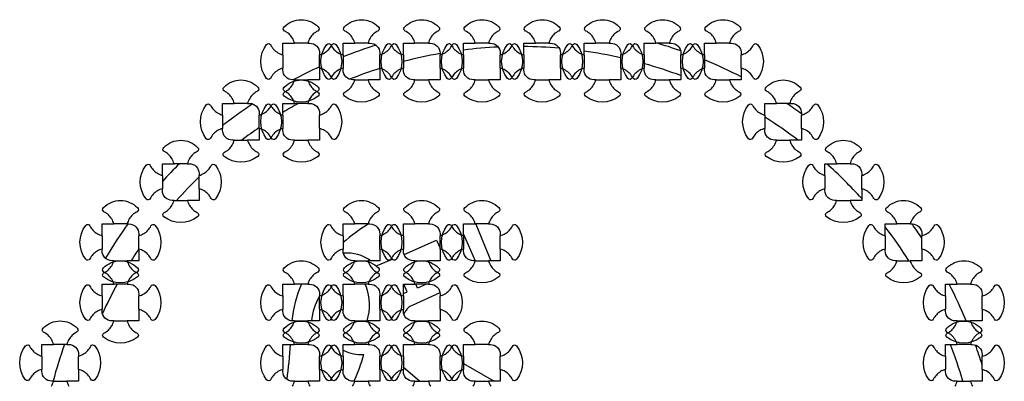
# Model space of a CAD drawing. Units: inches. Extents: x -90 to 10638, y -771 to 7582.
# Drawn here: x 8359 to 10359, y 6847 to 7582 of the extents above; entities that cross this region are included whole.
import ezdxf

# ---------------------------------------------------------------- set-up
doc = ezdxf.new("R2010")
doc.units = ezdxf.units.IN
doc.header["$MEASUREMENT"] = 0

msp = doc.modelspace()

# ---------------------------------------------------------------- linework, layer by layer
for p, q in [((8944.3, 7533.9), (8917.2, 7533.9)), ((9066.7, 7533.9), (9039.6, 7533.9)), ((9189.1, 7533.9), (9162, 7533.9)), ((9311.5, 7533.9), (9284.4, 7533.9)), ((9311.5, 7533.9), (9284.4, 7533.9)), ((9433.9, 7533.9), (9406.8, 7533.9)), ((9433.9, 7533.9), (9406.8, 7533.9)), ((9556.3, 7533.9), (9529.2, 7533.9)), ((9556.3, 7533.9), (9529.2, 7533.9)), ((9678.7, 7533.9), (9651.6, 7533.9)), ((9801.1, 7533.9), (9774, 7533.9)), ((8893.5, 7510.2), (8893.5, 7483.1)), ((8968.1, 7483.1), (8968.1, 7510.2)), ((9015.9, 7510.2), (9015.9, 7483.1)), ((9090.4, 7483.1), (9090.4, 7510.2)), ((9138.3, 7510.2), (9138.3, 7483.1)), ((9212.8, 7483.1), (9212.8, 7510.2)), ((9260.7, 7510.2), (9260.7, 7483.1)), ((9260.7, 7510.2), (9260.7, 7483.1)), ((9335.2, 7483.1), (9335.2, 7510.2)), ((9335.2, 7483.1), (9335.2, 7510.2)), ((9383.1, 7510.2), (9383.1, 7483.1)), ((9383.1, 7510.2), (9383.1, 7483.1)), ((9457.6, 7483.1), (9457.6, 7510.2)), ((9457.6, 7483.1), (9457.6, 7510.2)), ((9505.4, 7510.2), (9505.4, 7483.1)), ((9505.4, 7510.2), (9505.4, 7483.1)), ((9580, 7483.1), (9580, 7510.2)), ((9580, 7483.1), (9580, 7510.2)), ((9627.8, 7510.2), (9627.8, 7483.1)), ((9702.4, 7483.1), (9702.4, 7510.2)), ((9750.2, 7510.2), (9750.2, 7483.1)), ((9824.8, 7483.1), (9824.8, 7510.2)), ((8917.2, 7459.4), (8944.3, 7459.4)), ((9039.6, 7459.4), (9066.7, 7459.4)), ((9162, 7459.4), (9189.1, 7459.4)), ((9284.4, 7459.4), (9311.5, 7459.4)), ((9284.4, 7459.4), (9311.5, 7459.4)), ((9406.8, 7459.4), (9433.9, 7459.4)), ((9406.8, 7459.4), (9433.9, 7459.4)), ((9529.2, 7459.4), (9556.3, 7459.4)), ((9529.2, 7459.4), (9556.3, 7459.4)), ((9651.6, 7459.4), (9678.7, 7459.4)), ((9774, 7459.4), (9801.1, 7459.4)), ((8821.9, 7411.5), (8794.8, 7411.5)), ((8944.3, 7411.5), (8917.2, 7411.5)), ((9923.5, 7411.5), (9896.3, 7411.5)), ((8771.1, 7387.8), (8771.1, 7360.7)), ((8845.7, 7360.7), (8845.7, 7387.8)), ((8893.5, 7387.8), (8893.5, 7360.7)), ((8968.1, 7360.7), (8968.1, 7387.8)), ((9872.6, 7387.8), (9872.6, 7360.7)), ((9947.2, 7360.7), (9947.2, 7387.8)), ((8794.8, 7337), (8821.9, 7337)), ((8917.2, 7337), (8944.3, 7337)), ((9896.3, 7337), (9923.5, 7337)), ((8699.6, 7289.2), (8672.4, 7289.2)), ((10045.8, 7289.2), (10018.7, 7289.2)), ((8648.7, 7265.4), (8648.7, 7238.3)), ((8723.3, 7238.3), (8723.3, 7265.4)), ((9995, 7265.4), (9995, 7238.3)), ((10069.6, 7238.3), (10069.6, 7265.4)), ((8672.4, 7214.6), (8699.6, 7214.6)), ((10018.7, 7214.6), (10045.8, 7214.6)), ((8577.2, 7166.8), (8550.1, 7166.8)), ((9066.7, 7166.8), (9039.6, 7166.8)), ((9189.1, 7166.8), (9162, 7166.8)), ((9311.5, 7166.8), (9284.4, 7166.8)), ((9311.5, 7166.8), (9284.4, 7166.8)), ((9285.5, 7166.4), (9316.2, 7092.2)), ((10168.2, 7166.8), (10141.1, 7166.8)), ((8526.3, 7143), (8526.3, 7115.9)), ((8600.9, 7115.9), (8600.9, 7143)), ((9015.9, 7143), (9015.9, 7115.9)), ((9090.4, 7115.9), (9090.4, 7143)), ((9138.3, 7143), (9138.3, 7115.9)), ((9212.8, 7115.9), (9212.8, 7143)), ((9260.7, 7145.8), (9284.2, 7092.2)), ((9260.7, 7143), (9260.7, 7115.9)), ((9260.7, 7143), (9260.7, 7115.9)), ((9335.2, 7115.9), (9335.2, 7143)), ((9335.2, 7115.9), (9335.2, 7143)), ((10117.4, 7143), (10117.4, 7115.9)), ((10192, 7115.9), (10192, 7143)), ((9139.7, 7104.8), (9205.5, 7133.9)), ((9205.5, 7133.9), (9212.8, 7117.3)), ((8550.1, 7092.2), (8577.2, 7092.2)), ((9039.6, 7092.2), (9066.7, 7092.2)), ((9116.7, 7095.2), (9084.3, 7081.7)), ((9117.3, 7093.7), (9116.7, 7095.2)), ((9162, 7092.2), (9189.1, 7092.2)), ((9284.4, 7092.2), (9311.5, 7092.2)), ((9284.4, 7092.2), (9311.5, 7092.2)), ((10141.1, 7092.2), (10168.2, 7092.2)), ((8577.2, 7044.4), (8550.1, 7044.4)), ((8944.3, 7044.4), (8917.2, 7044.4)), ((9066.7, 7044.4), (9039.6, 7044.4)), ((9145.9, 7028.8), (9139.1, 7044.4)), ((9189.1, 7044.4), (9162, 7044.4)), ((9167.2, 7036.2), (9163.7, 7044.4)), ((9185.2, 7044.4), (9167.2, 7036.2)), ((10290.6, 7044.4), (10263.5, 7044.4)), ((9138.3, 7025.5), (9145.9, 7028.8)), ((9212.7, 7026.7), (9156, 7001.5)), ((8526.3, 7020.6), (8526.3, 6993.5)), ((8600.9, 6993.5), (8600.9, 7020.6)), ((8893.5, 7020.6), (8893.5, 6993.5)), ((8968.1, 6993.5), (8968.1, 7020.6)), ((9015.9, 7020.6), (9015.9, 6993.5)), ((9090.4, 6993.5), (9090.4, 7020.6)), ((9138.3, 7020.6), (9138.3, 6993.5)), ((9212.8, 6993.5), (9212.8, 7020.6)), ((10239.8, 7020.6), (10239.8, 6993.5)), ((10314.3, 6993.5), (10314.3, 7020.6)), ((8550.1, 6969.8), (8577.2, 6969.8)), ((8917.2, 6969.8), (8944.3, 6969.8)), ((9039.6, 6969.8), (9066.7, 6969.8)), ((9162, 6969.8), (9189.1, 6969.8)), ((10263.5, 6969.8), (10290.6, 6969.8)), ((8454.6, 6922.2), (8427.5, 6922.2)), ((8944.3, 6922), (8917.2, 6922)), ((9066.7, 6922), (9039.6, 6922)), ((9189.1, 6922), (9162, 6922)), ((9311.5, 6922), (9284.4, 6922)), ((9311.5, 6922), (9284.4, 6922)), ((10290.6, 6922), (10263.5, 6922)), ((8403.8, 6898.5), (8403.8, 6871.4)), ((8478.4, 6871.4), (8478.4, 6898.5)), ((8893.5, 6898.3), (8893.5, 6871.1)), ((8968.1, 6871.1), (8968.1, 6898.3)), ((9015.9, 6898.3), (9015.9, 6871.1)), ((9090.4, 6871.1), (9090.4, 6898.3)), ((9138.3, 6898.3), (9138.3, 6871.1)), ((9212.8, 6871.1), (9212.8, 6898.3)), ((9260.7, 6898.3), (9260.7, 6871.1)), ((9260.7, 6898.3), (9260.7, 6871.1)), ((9260.7, 6883.7), (9322.8, 6847.4)), ((9335.2, 6871.1), (9335.2, 6898.3)), ((9335.2, 6871.1), (9335.2, 6898.3)), ((10239.8, 6898.3), (10239.8, 6871.1)), ((10314.3, 6871.1), (10314.3, 6898.3)), ((9171.1, 6847.4), (9138.3, 6875)), ((8427.5, 6847.7), (8454.6, 6847.7)), ((8917.2, 6847.4), (8944.3, 6847.4)), ((9039.6, 6847.4), (9066.7, 6847.4)), ((9162, 6847.4), (9189.1, 6847.4)), ((9284.4, 6847.4), (9311.5, 6847.4)), ((9284.4, 6847.4), (9311.5, 6847.4)), ((10263.5, 6847.4), (10290.6, 6847.4))]:
    msp.add_line(p, q)
for points in [[(8917.2, 7533.9, 0.072984), (8912.9, 7544.2, 0.142929), (8897.2, 7558.6, -0.552314), (8896.4, 7567.1, -0.420821), (8965.2, 7567.1, -0.552314), (8964.3, 7558.6, 0.142929), (8948.6, 7544.2, 0.072984), (8944.3, 7533.9), (8948.1, 7533.9, -0.414214), (8968.1, 7513.9), (8968.1, 7510.2, 0.072984), (8978.3, 7514.5, 0.142929), (8992.8, 7530.2, -0.552314), (9001.2, 7531.1, -0.343893), (9001.2, 7462.2, -0.552314), (8992.8, 7463.1, 0.142929), (8978.3, 7478.8), (8978.3, 7478.8, 0.072984), (8968.1, 7483.1), (8968.1, 7459.4), (8944.3, 7459.4, 0.072984), (8948.6, 7449.2, 0.142929), (8964.3, 7434.7, -0.552314), (8965.2, 7426.2, -0.343893), (8896.4, 7426.2, -0.552314), (8897.2, 7434.7, 0.142929), (8912.9, 7449.2), (8912.9, 7449.2, 0.072984), (8917.2, 7459.4), (8913.5, 7459.4, -0.414214), (8893.5, 7479.4), (8893.5, 7483.1, 0.072984), (8883.3, 7478.8, 0.142929), (8868.8, 7463.1, -0.552314), (8860.4, 7462.2, -0.343893), (8860.4, 7531.1, -0.552314), (8868.8, 7530.2, 0.142929), (8883.3, 7514.5), (8883.3, 7514.5, 0.072984), (8893.5, 7510.2), (8893.5, 7533.9)], [(9039.6, 7533.9, 0.072984), (9035.3, 7544.2, 0.142929), (9019.6, 7558.6, -0.552314), (9018.8, 7567.1, -0.420821), (9087.6, 7567.1, -0.552314), (9086.7, 7558.6, 0.142929), (9071, 7544.2, 0.072984), (9066.7, 7533.9), (9070.4, 7533.9, -0.414214), (9090.4, 7513.9), (9090.4, 7510.2, 0.072984), (9100.7, 7514.5, 0.142929), (9115.2, 7530.2, -0.552314), (9123.6, 7531.1, -0.343893), (9123.6, 7462.2, -0.552314), (9115.2, 7463.1, 0.142929), (9100.7, 7478.8), (9100.7, 7478.8, 0.072984), (9090.4, 7483.1), (9090.4, 7459.4), (9066.7, 7459.4, 0.072984), (9071, 7449.2, 0.142929), (9086.7, 7434.7, -0.552314), (9087.6, 7426.2, -0.343893), (9018.8, 7426.2, -0.552314), (9019.6, 7434.7, 0.142929), (9035.3, 7449.2), (9035.3, 7449.2, 0.072984), (9039.6, 7459.4), (9035.9, 7459.4, -0.414214), (9015.9, 7479.4), (9015.9, 7483.1, 0.072984), (9005.7, 7478.8, 0.142929), (8991.2, 7463.1, -0.552314), (8982.8, 7462.2, -0.343893), (8982.8, 7531.1, -0.552314), (8991.2, 7530.2, 0.142929), (9005.7, 7514.5), (9005.7, 7514.5, 0.072984), (9015.9, 7510.2), (9015.9, 7533.9)], [(9162, 7533.9, 0.072984), (9157.7, 7544.2, 0.142929), (9142, 7558.6, -0.552314), (9141.1, 7567.1, -0.420821), (9210, 7567.1, -0.552314), (9209.1, 7558.6, 0.142929), (9193.4, 7544.2, 0.072984), (9189.1, 7533.9), (9192.8, 7533.9, -0.414214), (9212.8, 7513.9), (9212.8, 7510.2, 0.072984), (9223.1, 7514.5, 0.142929), (9237.5, 7530.2, -0.552314), (9246, 7531.1, -0.343893), (9246, 7462.2, -0.552314), (9237.5, 7463.1, 0.142929), (9223.1, 7478.8), (9223.1, 7478.8, 0.072984), (9212.8, 7483.1), (9212.8, 7459.4), (9189.1, 7459.4, 0.072984), (9193.4, 7449.2, 0.142929), (9209.1, 7434.7, -0.552314), (9210, 7426.2, -0.343893), (9141.1, 7426.2, -0.552314), (9142, 7434.7, 0.142929), (9157.7, 7449.2), (9157.7, 7449.2, 0.072984), (9162, 7459.4), (9158.3, 7459.4, -0.414214), (9138.3, 7479.4), (9138.3, 7483.1, 0.072984), (9128.1, 7478.8, 0.142929), (9113.6, 7463.1, -0.552314), (9105.1, 7462.2, -0.343893), (9105.1, 7531.1, -0.552314), (9113.6, 7530.2, 0.142929), (9128.1, 7514.5), (9128.1, 7514.5, 0.072984), (9138.3, 7510.2), (9138.3, 7533.9)], [(9284.4, 7533.9, 0.072984), (9280.1, 7544.2, 0.142929), (9264.4, 7558.6, -0.552314), (9263.5, 7567.1, -0.420821), (9332.4, 7567.1, -0.552314), (9331.5, 7558.6, 0.142929), (9315.8, 7544.2, 0.072984), (9311.5, 7533.9), (9315.2, 7533.9, -0.414214), (9335.2, 7513.9), (9335.2, 7510.2, 0.072984), (9345.4, 7514.5, 0.142929), (9359.9, 7530.2, -0.552314), (9368.4, 7531.1, -0.343893), (9368.4, 7462.2, -0.552314), (9359.9, 7463.1, 0.142929), (9345.4, 7478.8), (9345.4, 7478.8, 0.072984), (9335.2, 7483.1), (9335.2, 7459.4), (9311.5, 7459.4, 0.072984), (9315.8, 7449.2, 0.142929), (9331.5, 7434.7, -0.552314), (9332.4, 7426.2, -0.343893), (9263.5, 7426.2, -0.552314), (9264.4, 7434.7, 0.142929), (9280.1, 7449.2), (9280.1, 7449.2, 0.072984), (9284.4, 7459.4), (9280.7, 7459.4, -0.414214), (9260.7, 7479.4), (9260.7, 7483.1, 0.072984), (9250.4, 7478.8, 0.142929), (9236, 7463.1, -0.552314), (9227.5, 7462.2, -0.343893), (9227.5, 7531.1, -0.552314), (9236, 7530.2, 0.142929), (9250.4, 7514.5), (9250.4, 7514.5, 0.072984), (9260.7, 7510.2), (9260.7, 7533.9)], [(9284.4, 7533.9, 0.072984), (9280.1, 7544.2, 0.142929), (9264.4, 7558.6, -0.552314), (9263.5, 7567.1, -0.420821), (9332.4, 7567.1, -0.552314), (9331.5, 7558.6, 0.142929), (9315.8, 7544.2, 0.072984), (9311.5, 7533.9), (9315.2, 7533.9, -0.414214), (9335.2, 7513.9), (9335.2, 7510.2, 0.072984), (9345.4, 7514.5, 0.142929), (9359.9, 7530.2, -0.552314), (9368.4, 7531.1, -0.343893), (9368.4, 7462.2, -0.552314), (9359.9, 7463.1, 0.142929), (9345.4, 7478.8), (9345.4, 7478.8, 0.072984), (9335.2, 7483.1), (9335.2, 7459.4), (9311.5, 7459.4, 0.072984), (9315.8, 7449.2, 0.142929), (9331.5, 7434.7, -0.552314), (9332.4, 7426.2, -0.343893), (9263.5, 7426.2, -0.552314), (9264.4, 7434.7, 0.142929), (9280.1, 7449.2), (9280.1, 7449.2, 0.072984), (9284.4, 7459.4), (9280.7, 7459.4, -0.414214), (9260.7, 7479.4), (9260.7, 7483.1, 0.072984), (9250.4, 7478.8, 0.142929), (9236, 7463.1, -0.552314), (9227.5, 7462.2, -0.343893), (9227.5, 7531.1, -0.552314), (9236, 7530.2, 0.142929), (9250.4, 7514.5), (9250.4, 7514.5, 0.072984), (9260.7, 7510.2), (9260.7, 7533.9)], [(9406.8, 7533.9, 0.072984), (9402.5, 7544.2, 0.142929), (9386.8, 7558.6, -0.552314), (9385.9, 7567.1, -0.420821), (9454.7, 7567.1, -0.552314), (9453.9, 7558.6, 0.142929), (9438.2, 7544.2, 0.072984), (9433.9, 7533.9), (9437.6, 7533.9, -0.414214), (9457.6, 7513.9), (9457.6, 7510.2, 0.072984), (9467.8, 7514.5, 0.142929), (9482.3, 7530.2, -0.552314), (9490.7, 7531.1, -0.343893), (9490.7, 7462.2, -0.552314), (9482.3, 7463.1, 0.142929), (9467.8, 7478.8), (9467.8, 7478.8, 0.072984), (9457.6, 7483.1), (9457.6, 7459.4), (9433.9, 7459.4, 0.072984), (9438.2, 7449.2, 0.142929), (9453.9, 7434.7, -0.552314), (9454.7, 7426.2, -0.343893), (9385.9, 7426.2, -0.552314), (9386.8, 7434.7, 0.142929), (9402.5, 7449.2), (9402.5, 7449.2, 0.072984), (9406.8, 7459.4), (9403.1, 7459.4, -0.414214), (9383.1, 7479.4), (9383.1, 7483.1, 0.072984), (9372.8, 7478.8, 0.142929), (9358.4, 7463.1, -0.552314), (9349.9, 7462.2, -0.343893), (9349.9, 7531.1, -0.552314), (9358.4, 7530.2, 0.142929), (9372.8, 7514.5), (9372.8, 7514.5, 0.072984), (9383.1, 7510.2), (9383.1, 7533.9)], [(9406.8, 7533.9, 0.072984), (9402.5, 7544.2, 0.142929), (9386.8, 7558.6, -0.552314), (9385.9, 7567.1, -0.420821), (9454.7, 7567.1, -0.552314), (9453.9, 7558.6, 0.142929), (9438.2, 7544.2, 0.072984), (9433.9, 7533.9), (9437.6, 7533.9, -0.414214), (9457.6, 7513.9), (9457.6, 7510.2, 0.072984), (9467.8, 7514.5, 0.142929), (9482.3, 7530.2, -0.552314), (9490.7, 7531.1, -0.343893), (9490.7, 7462.2, -0.552314), (9482.3, 7463.1, 0.142929), (9467.8, 7478.8), (9467.8, 7478.8, 0.072984), (9457.6, 7483.1), (9457.6, 7459.4), (9433.9, 7459.4, 0.072984), (9438.2, 7449.2, 0.142929), (9453.9, 7434.7, -0.552314), (9454.7, 7426.2, -0.343893), (9385.9, 7426.2, -0.552314), (9386.8, 7434.7, 0.142929), (9402.5, 7449.2), (9402.5, 7449.2, 0.072984), (9406.8, 7459.4), (9403.1, 7459.4, -0.414214), (9383.1, 7479.4), (9383.1, 7483.1, 0.072984), (9372.8, 7478.8, 0.142929), (9358.4, 7463.1, -0.552314), (9349.9, 7462.2, -0.343893), (9349.9, 7531.1, -0.552314), (9358.4, 7530.2, 0.142929), (9372.8, 7514.5), (9372.8, 7514.5, 0.072984), (9383.1, 7510.2), (9383.1, 7533.9)], [(9529.2, 7533.9, 0.072984), (9524.9, 7544.2, 0.142929), (9509.2, 7558.6, -0.552314), (9508.3, 7567.1, -0.420821), (9577.1, 7567.1, -0.552314), (9576.3, 7558.6, 0.142929), (9560.6, 7544.2, 0.072984), (9556.3, 7533.9), (9560, 7533.9, -0.414214), (9580, 7513.9), (9580, 7510.2, 0.072984), (9590.2, 7514.5, 0.142929), (9604.7, 7530.2, -0.552314), (9613.1, 7531.1, -0.343893), (9613.1, 7462.2, -0.552314), (9604.7, 7463.1, 0.142929), (9590.2, 7478.8), (9590.2, 7478.8, 0.072984), (9580, 7483.1), (9580, 7459.4), (9556.3, 7459.4, 0.072984), (9560.6, 7449.2, 0.142929), (9576.3, 7434.7, -0.552314), (9577.1, 7426.2, -0.343893), (9508.3, 7426.2, -0.552314), (9509.2, 7434.7, 0.142929), (9524.9, 7449.2), (9524.9, 7449.2, 0.072984), (9529.2, 7459.4), (9525.4, 7459.4, -0.414214), (9505.4, 7479.4), (9505.4, 7483.1, 0.072984), (9495.2, 7478.8, 0.142929), (9480.7, 7463.1, -0.552314), (9472.3, 7462.2, -0.343893), (9472.3, 7531.1, -0.552314), (9480.7, 7530.2, 0.142929), (9495.2, 7514.5), (9495.2, 7514.5, 0.072984), (9505.4, 7510.2), (9505.4, 7533.9)], [(9529.2, 7533.9, 0.072984), (9524.9, 7544.2, 0.142929), (9509.2, 7558.6, -0.552314), (9508.3, 7567.1, -0.420821), (9577.1, 7567.1, -0.552314), (9576.3, 7558.6, 0.142929), (9560.6, 7544.2, 0.072984), (9556.3, 7533.9), (9560, 7533.9, -0.414214), (9580, 7513.9), (9580, 7510.2, 0.072984), (9590.2, 7514.5, 0.142929), (9604.7, 7530.2, -0.552314), (9613.1, 7531.1, -0.343893), (9613.1, 7462.2, -0.552314), (9604.7, 7463.1, 0.142929), (9590.2, 7478.8), (9590.2, 7478.8, 0.072984), (9580, 7483.1), (9580, 7459.4), (9556.3, 7459.4, 0.072984), (9560.6, 7449.2, 0.142929), (9576.3, 7434.7, -0.552314), (9577.1, 7426.2, -0.343893), (9508.3, 7426.2, -0.552314), (9509.2, 7434.7, 0.142929), (9524.9, 7449.2), (9524.9, 7449.2, 0.072984), (9529.2, 7459.4), (9525.4, 7459.4, -0.414214), (9505.4, 7479.4), (9505.4, 7483.1, 0.072984), (9495.2, 7478.8, 0.142929), (9480.7, 7463.1, -0.552314), (9472.3, 7462.2, -0.343893), (9472.3, 7531.1, -0.552314), (9480.7, 7530.2, 0.142929), (9495.2, 7514.5), (9495.2, 7514.5, 0.072984), (9505.4, 7510.2), (9505.4, 7533.9)], [(9651.6, 7533.9, 0.072984), (9647.3, 7544.2, 0.142929), (9631.6, 7558.6, -0.552314), (9630.7, 7567.1, -0.420821), (9699.5, 7567.1, -0.552314), (9698.7, 7558.6, 0.142929), (9683, 7544.2, 0.072984), (9678.7, 7533.9), (9682.4, 7533.9, -0.414214), (9702.4, 7513.9), (9702.4, 7510.2, 0.072984), (9712.6, 7514.5, 0.142929), (9727.1, 7530.2, -0.552314), (9735.5, 7531.1, -0.343893), (9735.5, 7462.2, -0.552314), (9727.1, 7463.1, 0.142929), (9712.6, 7478.8), (9712.6, 7478.8, 0.072984), (9702.4, 7483.1), (9702.4, 7459.4), (9678.7, 7459.4, 0.072984), (9683, 7449.2, 0.142929), (9698.7, 7434.7, -0.552314), (9699.5, 7426.2, -0.343893), (9630.7, 7426.2, -0.552314), (9631.6, 7434.7, 0.142929), (9647.3, 7449.2), (9647.3, 7449.2, 0.072984), (9651.6, 7459.4), (9647.8, 7459.4, -0.414214), (9627.8, 7479.4), (9627.8, 7483.1, 0.072984), (9617.6, 7478.8, 0.142929), (9603.1, 7463.1, -0.552314), (9594.7, 7462.2, -0.343893), (9594.7, 7531.1, -0.552314), (9603.1, 7530.2, 0.142929), (9617.6, 7514.5), (9617.6, 7514.5, 0.072984), (9627.8, 7510.2), (9627.8, 7533.9)], [(9774, 7533.9, 0.072984), (9769.7, 7544.2, 0.142929), (9753.9, 7558.6, -0.552314), (9753.1, 7567.1, -0.420821), (9821.9, 7567.1, -0.552314), (9821.1, 7558.6, 0.142929), (9805.3, 7544.2, 0.072984), (9801.1, 7533.9), (9804.8, 7533.9, -0.414214), (9824.8, 7513.9), (9824.8, 7510.2, 0.072984), (9835, 7514.5, 0.142929), (9849.5, 7530.2, -0.552314), (9857.9, 7531.1, -0.343893), (9857.9, 7462.2, -0.552314), (9849.5, 7463.1, 0.142929), (9835, 7478.8), (9835, 7478.8, 0.072984), (9824.8, 7483.1), (9824.8, 7459.4), (9801.1, 7459.4, 0.072984), (9805.3, 7449.2, 0.142929), (9821.1, 7434.7, -0.552314), (9821.9, 7426.2, -0.343893), (9753.1, 7426.2, -0.552314), (9753.9, 7434.7, 0.142929), (9769.7, 7449.2), (9769.7, 7449.2, 0.072984), (9774, 7459.4), (9770.2, 7459.4, -0.414214), (9750.2, 7479.4), (9750.2, 7483.1, 0.072984), (9740, 7478.8, 0.142929), (9725.5, 7463.1, -0.552314), (9717.1, 7462.2, -0.343893), (9717.1, 7531.1, -0.552314), (9725.5, 7530.2, 0.142929), (9740, 7514.5), (9740, 7514.5, 0.072984), (9750.2, 7510.2), (9750.2, 7533.9)], [(8794.8, 7411.5, 0.072984), (8790.6, 7421.8, 0.142929), (8774.8, 7436.2, -0.552314), (8774, 7444.7, -0.420821), (8842.8, 7444.7, -0.552314), (8841.9, 7436.2, 0.142929), (8826.2, 7421.8, 0.072984), (8821.9, 7411.5), (8825.7, 7411.5, -0.414214), (8845.7, 7391.5), (8845.7, 7387.8, 0.072984), (8855.9, 7392.1, 0.142929), (8870.4, 7407.8, -0.552314), (8878.8, 7408.7, -0.343893), (8878.8, 7339.9, -0.552314), (8870.4, 7340.7, 0.142929), (8855.9, 7356.4), (8855.9, 7356.4, 0.072984), (8845.7, 7360.7), (8845.7, 7337), (8821.9, 7337, 0.072984), (8826.2, 7326.8, 0.142929), (8841.9, 7312.3, -0.552314), (8842.8, 7303.9, -0.343893), (8774, 7303.9, -0.552314), (8774.8, 7312.3, 0.142929), (8790.6, 7326.8), (8790.6, 7326.8, 0.072984), (8794.8, 7337), (8791.1, 7337, -0.414214), (8771.1, 7357), (8771.1, 7360.7, 0.072984), (8760.9, 7356.4, 0.142929), (8746.4, 7340.7, -0.552314), (8738, 7339.9, -0.343893), (8738, 7408.7, -0.552314), (8746.4, 7407.8, 0.142929), (8760.9, 7392.1), (8760.9, 7392.1, 0.072984), (8771.1, 7387.8), (8771.1, 7411.5)], [(8917.2, 7411.5, 0.072984), (8912.9, 7421.8, 0.142929), (8897.2, 7436.2, -0.552314), (8896.4, 7444.7, -0.420821), (8965.2, 7444.7, -0.552314), (8964.3, 7436.2, 0.142929), (8948.6, 7421.8, 0.072984), (8944.3, 7411.5), (8948.1, 7411.5, -0.414214), (8968.1, 7391.5), (8968.1, 7387.8, 0.072984), (8978.3, 7392.1, 0.142929), (8992.8, 7407.8, -0.552314), (9001.2, 7408.7, -0.343893), (9001.2, 7339.9, -0.552314), (8992.8, 7340.7, 0.142929), (8978.3, 7356.4), (8978.3, 7356.4, 0.072984), (8968.1, 7360.7), (8968.1, 7337), (8944.3, 7337, 0.072984), (8948.6, 7326.8, 0.142929), (8964.3, 7312.3, -0.552314), (8965.2, 7303.9, -0.343893), (8896.4, 7303.9, -0.552314), (8897.2, 7312.3, 0.142929), (8912.9, 7326.8), (8912.9, 7326.8, 0.072984), (8917.2, 7337), (8913.5, 7337, -0.414214), (8893.5, 7357), (8893.5, 7360.7, 0.072984), (8883.3, 7356.4, 0.142929), (8868.8, 7340.7, -0.552314), (8860.4, 7339.9, -0.343893), (8860.4, 7408.7, -0.552314), (8868.8, 7407.8, 0.142929), (8883.3, 7392.1), (8883.3, 7392.1, 0.072984), (8893.5, 7387.8), (8893.5, 7411.5)], [(9896.3, 7411.5, 0.072984), (9892.1, 7421.8, 0.142929), (9876.3, 7436.2, -0.552314), (9875.5, 7444.7, -0.420821), (9944.3, 7444.7, -0.552314), (9943.5, 7436.2, 0.142929), (9927.7, 7421.8, 0.072984), (9923.5, 7411.5), (9927.2, 7411.5, -0.414214), (9947.2, 7391.5), (9947.2, 7387.8, 0.072984), (9957.4, 7392.1, 0.142929), (9971.9, 7407.8, -0.552314), (9980.3, 7408.7, -0.343893), (9980.3, 7339.9, -0.552314), (9971.9, 7340.7, 0.142929), (9957.4, 7356.4), (9957.4, 7356.4, 0.072984), (9947.2, 7360.7), (9947.2, 7337), (9923.5, 7337, 0.072984), (9927.7, 7326.8, 0.142929), (9943.5, 7312.3, -0.552314), (9944.3, 7303.9, -0.343893), (9875.5, 7303.9, -0.552314), (9876.3, 7312.3, 0.142929), (9892.1, 7326.8), (9892.1, 7326.8, 0.072984), (9896.3, 7337), (9892.6, 7337, -0.414214), (9872.6, 7357), (9872.6, 7360.7, 0.072984), (9862.4, 7356.4, 0.142929), (9847.9, 7340.7, -0.552314), (9839.5, 7339.9, -0.343893), (9839.5, 7408.7, -0.552314), (9847.9, 7407.8, 0.142929), (9862.4, 7392.1), (9862.4, 7392.1, 0.072984), (9872.6, 7387.8), (9872.6, 7411.5)], [(8672.4, 7289.2, 0.072984), (8668.2, 7299.4, 0.142929), (8652.4, 7313.9, -0.552314), (8651.6, 7322.3, -0.420821), (8720.4, 7322.3, -0.552314), (8719.6, 7313.9, 0.142929), (8703.8, 7299.4, 0.072984), (8699.6, 7289.2), (8703.3, 7289.2, -0.414214), (8723.3, 7269.2), (8723.3, 7265.4, 0.072984), (8733.5, 7269.7, 0.142929), (8748, 7285.4, -0.552314), (8756.4, 7286.3, -0.343893), (8756.4, 7217.5, -0.552314), (8748, 7218.3, 0.142929), (8733.5, 7234), (8733.5, 7234, 0.072984), (8723.3, 7238.3), (8723.3, 7214.6), (8699.6, 7214.6, 0.072984), (8703.8, 7204.4, 0.142929), (8719.6, 7189.9, -0.552314), (8720.4, 7181.5, -0.343893), (8651.6, 7181.5, -0.552314), (8652.4, 7189.9, 0.142929), (8668.2, 7204.4), (8668.2, 7204.4, 0.072984), (8672.4, 7214.6), (8668.7, 7214.6, -0.414214), (8648.7, 7234.6), (8648.7, 7238.3, 0.072984), (8638.5, 7234, 0.142929), (8624, 7218.3, -0.552314), (8615.6, 7217.5, -0.343893), (8615.6, 7286.3, -0.552314), (8624, 7285.4, 0.142929), (8638.5, 7269.7), (8638.5, 7269.7, 0.072984), (8648.7, 7265.4), (8648.7, 7289.2)], [(10018.7, 7289.2, 0.072984), (10014.4, 7299.4, 0.142929), (9998.7, 7313.9, -0.552314), (9997.9, 7322.3, -0.420821), (10066.7, 7322.3, -0.552314), (10065.8, 7313.9, 0.142929), (10050.1, 7299.4, 0.072984), (10045.8, 7289.2), (10049.6, 7289.2, -0.414214), (10069.6, 7269.2), (10069.6, 7265.4, 0.072984), (10079.8, 7269.7, 0.142929), (10094.3, 7285.4, -0.552314), (10102.7, 7286.3, -0.343893), (10102.7, 7217.5, -0.552314), (10094.3, 7218.3, 0.142929), (10079.8, 7234), (10079.8, 7234, 0.072984), (10069.6, 7238.3), (10069.6, 7214.6), (10045.8, 7214.6, 0.072984), (10050.1, 7204.4, 0.142929), (10065.8, 7189.9, -0.552314), (10066.7, 7181.5, -0.343893), (9997.9, 7181.5, -0.552314), (9998.7, 7189.9, 0.142929), (10014.4, 7204.4), (10014.4, 7204.4, 0.072984), (10018.7, 7214.6), (10015, 7214.6, -0.414214), (9995, 7234.6), (9995, 7238.3, 0.072984), (9984.8, 7234, 0.142929), (9970.3, 7218.3, -0.552314), (9961.9, 7217.5, -0.343893), (9961.9, 7286.3, -0.552314), (9970.3, 7285.4, 0.142929), (9984.8, 7269.7), (9984.8, 7269.7, 0.072984), (9995, 7265.4), (9995, 7289.2)], [(8550.1, 7166.8, 0.072984), (8545.8, 7177, 0.142929), (8530.1, 7191.5, -0.552314), (8529.2, 7199.9, -0.420821), (8598, 7199.9, -0.552314), (8597.2, 7191.5, 0.142929), (8581.4, 7177, 0.072984), (8577.2, 7166.8), (8580.9, 7166.8, -0.414214), (8600.9, 7146.8), (8600.9, 7143, 0.072984), (8611.1, 7147.3, 0.142929), (8625.6, 7163, -0.552314), (8634, 7163.9, -0.343893), (8634, 7095.1, -0.552314), (8625.6, 7095.9, 0.142929), (8611.1, 7111.6), (8611.1, 7111.6, 0.072984), (8600.9, 7115.9), (8600.9, 7092.2), (8577.2, 7092.2, 0.072984), (8581.4, 7082, 0.142929), (8597.2, 7067.5, -0.552314), (8598, 7059.1, -0.343893), (8529.2, 7059.1, -0.552314), (8530.1, 7067.5, 0.142929), (8545.8, 7082), (8545.8, 7082, 0.072984), (8550.1, 7092.2), (8546.3, 7092.2, -0.414214), (8526.3, 7112.2), (8526.3, 7115.9, 0.072984), (8516.1, 7111.6, 0.142929), (8501.6, 7095.9, -0.552314), (8493.2, 7095.1, -0.343893), (8493.2, 7163.9, -0.552314), (8501.6, 7163, 0.142929), (8516.1, 7147.3), (8516.1, 7147.3, 0.072984), (8526.3, 7143), (8526.3, 7166.8)], [(9039.6, 7166.8, 0.072984), (9035.3, 7177, 0.142929), (9019.6, 7191.5, -0.552314), (9018.8, 7199.9, -0.420821), (9087.6, 7199.9, -0.552314), (9086.7, 7191.5, 0.142929), (9071, 7177, 0.072984), (9066.7, 7166.8), (9070.4, 7166.8, -0.414214), (9090.4, 7146.8), (9090.4, 7143, 0.072984), (9100.7, 7147.3, 0.142929), (9115.2, 7163, -0.552314), (9123.6, 7163.9, -0.343893), (9123.6, 7095.1, -0.552314), (9115.2, 7095.9, 0.142929), (9100.7, 7111.6), (9100.7, 7111.6, 0.072984), (9090.4, 7115.9), (9090.4, 7092.2), (9066.7, 7092.2, 0.072984), (9071, 7082, 0.142929), (9086.7, 7067.5, -0.552314), (9087.6, 7059.1, -0.343893), (9018.8, 7059.1, -0.552314), (9019.6, 7067.5, 0.142929), (9035.3, 7082), (9035.3, 7082, 0.072984), (9039.6, 7092.2), (9035.9, 7092.2, -0.414214), (9015.9, 7112.2), (9015.9, 7115.9, 0.072984), (9005.7, 7111.6, 0.142929), (8991.2, 7095.9, -0.552314), (8982.8, 7095.1, -0.343893), (8982.8, 7163.9, -0.552314), (8991.2, 7163, 0.142929), (9005.7, 7147.3), (9005.7, 7147.3, 0.072984), (9015.9, 7143), (9015.9, 7166.8)], [(9162, 7166.8, 0.072984), (9157.7, 7177, 0.142929), (9142, 7191.5, -0.552314), (9141.1, 7199.9, -0.420821), (9210, 7199.9, -0.552314), (9209.1, 7191.5, 0.142929), (9193.4, 7177, 0.072984), (9189.1, 7166.8), (9192.8, 7166.8, -0.414214), (9212.8, 7146.8), (9212.8, 7143, 0.072984), (9223.1, 7147.3, 0.142929), (9237.5, 7163, -0.552314), (9246, 7163.9, -0.343893), (9246, 7095.1, -0.552314), (9237.5, 7095.9, 0.142929), (9223.1, 7111.6), (9223.1, 7111.6, 0.072984), (9212.8, 7115.9), (9212.8, 7092.2), (9189.1, 7092.2, 0.072984), (9193.4, 7082, 0.142929), (9209.1, 7067.5, -0.552314), (9210, 7059.1, -0.343893), (9141.1, 7059.1, -0.552314), (9142, 7067.5, 0.142929), (9157.7, 7082), (9157.7, 7082, 0.072984), (9162, 7092.2), (9158.3, 7092.2, -0.414214), (9138.3, 7112.2), (9138.3, 7115.9, 0.072984), (9128.1, 7111.6, 0.142929), (9113.6, 7095.9, -0.552314), (9105.1, 7095.1, -0.343893), (9105.1, 7163.9, -0.552314), (9113.6, 7163, 0.142929), (9128.1, 7147.3), (9128.1, 7147.3, 0.072984), (9138.3, 7143), (9138.3, 7166.8)], [(9284.4, 7166.8, 0.072984), (9280.1, 7177, 0.142929), (9264.4, 7191.5, -0.552314), (9263.5, 7199.9, -0.420821), (9332.4, 7199.9, -0.552314), (9331.5, 7191.5, 0.142929), (9315.8, 7177, 0.072984), (9311.5, 7166.8), (9315.2, 7166.8, -0.414214), (9335.2, 7146.8), (9335.2, 7143, 0.072984), (9345.4, 7147.3, 0.142929), (9359.9, 7163, -0.552314), (9368.4, 7163.9, -0.343893), (9368.4, 7095.1, -0.552314), (9359.9, 7095.9, 0.142929), (9345.4, 7111.6), (9345.4, 7111.6, 0.072984), (9335.2, 7115.9), (9335.2, 7092.2), (9311.5, 7092.2, 0.072984), (9315.8, 7082, 0.142929), (9331.5, 7067.5, -0.552314), (9332.4, 7059.1, -0.343893), (9263.5, 7059.1, -0.552314), (9264.4, 7067.5, 0.142929), (9280.1, 7082), (9280.1, 7082, 0.072984), (9284.4, 7092.2), (9280.7, 7092.2, -0.414214), (9260.7, 7112.2), (9260.7, 7115.9, 0.072984), (9250.4, 7111.6, 0.142929), (9236, 7095.9, -0.552314), (9227.5, 7095.1, -0.343893), (9227.5, 7163.9, -0.552314), (9236, 7163, 0.142929), (9250.4, 7147.3), (9250.4, 7147.3, 0.072984), (9260.7, 7143), (9260.7, 7166.8)], [(9284.4, 7166.8, 0.072984), (9280.1, 7177, 0.142929), (9264.4, 7191.5, -0.552314), (9263.5, 7199.9, -0.420821), (9332.4, 7199.9, -0.552314), (9331.5, 7191.5, 0.142929), (9315.8, 7177, 0.072984), (9311.5, 7166.8), (9315.2, 7166.8, -0.414214), (9335.2, 7146.8), (9335.2, 7143, 0.072984), (9345.4, 7147.3, 0.142929), (9359.9, 7163, -0.552314), (9368.4, 7163.9, -0.343893), (9368.4, 7095.1, -0.552314), (9359.9, 7095.9, 0.142929), (9345.4, 7111.6), (9345.4, 7111.6, 0.072984), (9335.2, 7115.9), (9335.2, 7092.2), (9311.5, 7092.2, 0.072984), (9315.8, 7082, 0.142929), (9331.5, 7067.5, -0.552314), (9332.4, 7059.1, -0.343893), (9263.5, 7059.1, -0.552314), (9264.4, 7067.5, 0.142929), (9280.1, 7082), (9280.1, 7082, 0.072984), (9284.4, 7092.2), (9280.7, 7092.2, -0.414214), (9260.7, 7112.2), (9260.7, 7115.9, 0.072984), (9250.4, 7111.6, 0.142929), (9236, 7095.9, -0.552314), (9227.5, 7095.1, -0.343893), (9227.5, 7163.9, -0.552314), (9236, 7163, 0.142929), (9250.4, 7147.3), (9250.4, 7147.3, 0.072984), (9260.7, 7143), (9260.7, 7166.8)], [(10141.1, 7166.8, 0.072984), (10136.8, 7177, 0.142929), (10121.1, 7191.5, -0.552314), (10120.3, 7199.9, -0.420821), (10189.1, 7199.9, -0.552314), (10188.2, 7191.5, 0.142929), (10172.5, 7177, 0.072984), (10168.2, 7166.8), (10172, 7166.8, -0.414214), (10192, 7146.8), (10192, 7143, 0.072984), (10202.2, 7147.3, 0.142929), (10216.7, 7163, -0.552314), (10225.1, 7163.9, -0.343893), (10225.1, 7095.1, -0.552314), (10216.7, 7095.9, 0.142929), (10202.2, 7111.6), (10202.2, 7111.6, 0.072984), (10192, 7115.9), (10192, 7092.2), (10168.2, 7092.2, 0.072984), (10172.5, 7082, 0.142929), (10188.2, 7067.5, -0.552314), (10189.1, 7059.1, -0.343893), (10120.3, 7059.1, -0.552314), (10121.1, 7067.5, 0.142929), (10136.8, 7082), (10136.8, 7082, 0.072984), (10141.1, 7092.2), (10137.4, 7092.2, -0.414214), (10117.4, 7112.2), (10117.4, 7115.9, 0.072984), (10107.2, 7111.6, 0.142929), (10092.7, 7095.9, -0.552314), (10084.3, 7095.1, -0.343893), (10084.3, 7163.9, -0.552314), (10092.7, 7163, 0.142929), (10107.2, 7147.3), (10107.2, 7147.3, 0.072984), (10117.4, 7143), (10117.4, 7166.8)], [(8550.1, 7044.4, 0.072984), (8545.8, 7054.6, 0.142929), (8530.1, 7069.1, -0.552314), (8529.2, 7077.5, -0.420821), (8598, 7077.5, -0.552314), (8597.2, 7069.1, 0.142929), (8581.4, 7054.6, 0.072984), (8577.2, 7044.4), (8580.9, 7044.4, -0.414214), (8600.9, 7024.4), (8600.9, 7020.6, 0.072984), (8611.1, 7024.9, 0.142929), (8625.6, 7040.6, -0.552314), (8634, 7041.5, -0.343893), (8634, 6972.7, -0.552314), (8625.6, 6973.5, 0.142929), (8611.1, 6989.3), (8611.1, 6989.3, 0.072984), (8600.9, 6993.5), (8600.9, 6969.8), (8577.2, 6969.8, 0.072984), (8581.4, 6959.6, 0.142929), (8597.2, 6945.1, -0.552314), (8598, 6936.7, -0.343893), (8529.2, 6936.7, -0.552314), (8530.1, 6945.1, 0.142929), (8545.8, 6959.6), (8545.8, 6959.6, 0.072984), (8550.1, 6969.8), (8546.3, 6969.8, -0.414214), (8526.3, 6989.8), (8526.3, 6993.5, 0.072984), (8516.1, 6989.3, 0.142929), (8501.6, 6973.5, -0.552314), (8493.2, 6972.7, -0.343893), (8493.2, 7041.5, -0.552314), (8501.6, 7040.6, 0.142929), (8516.1, 7024.9), (8516.1, 7024.9, 0.072984), (8526.3, 7020.6), (8526.3, 7044.4)], [(8917.2, 7044.4, 0.072984), (8912.9, 7054.6, 0.142929), (8897.2, 7069.1, -0.552314), (8896.4, 7077.5, -0.420821), (8965.2, 7077.5, -0.552314), (8964.3, 7069.1, 0.142929), (8948.6, 7054.6, 0.072984), (8944.3, 7044.4), (8948.1, 7044.4, -0.414214), (8968.1, 7024.4), (8968.1, 7020.6, 0.072984), (8978.3, 7024.9, 0.142929), (8992.8, 7040.6, -0.552314), (9001.2, 7041.5, -0.343893), (9001.2, 6972.7, -0.552314), (8992.8, 6973.5, 0.142929), (8978.3, 6989.3), (8978.3, 6989.3, 0.072984), (8968.1, 6993.5), (8968.1, 6969.8), (8944.3, 6969.8, 0.072984), (8948.6, 6959.6, 0.142929), (8964.3, 6945.1, -0.552314), (8965.2, 6936.7, -0.343893), (8896.4, 6936.7, -0.552314), (8897.2, 6945.1, 0.142929), (8912.9, 6959.6), (8912.9, 6959.6, 0.072984), (8917.2, 6969.8), (8913.5, 6969.8, -0.414214), (8893.5, 6989.8), (8893.5, 6993.5, 0.072984), (8883.3, 6989.3, 0.142929), (8868.8, 6973.5, -0.552314), (8860.4, 6972.7, -0.343893), (8860.4, 7041.5, -0.552314), (8868.8, 7040.6, 0.142929), (8883.3, 7024.9), (8883.3, 7024.9, 0.072984), (8893.5, 7020.6), (8893.5, 7044.4)], [(9039.6, 7044.4, 0.072984), (9035.3, 7054.6, 0.142929), (9019.6, 7069.1, -0.552314), (9018.8, 7077.5, -0.420821), (9087.6, 7077.5, -0.552314), (9086.7, 7069.1, 0.142929), (9071, 7054.6, 0.072984), (9066.7, 7044.4), (9070.4, 7044.4, -0.414214), (9090.4, 7024.4), (9090.4, 7020.6, 0.072984), (9100.7, 7024.9, 0.142929), (9115.2, 7040.6, -0.552314), (9123.6, 7041.5, -0.343893), (9123.6, 6972.7, -0.552314), (9115.2, 6973.5, 0.142929), (9100.7, 6989.3), (9100.7, 6989.3, 0.072984), (9090.4, 6993.5), (9090.4, 6969.8), (9066.7, 6969.8, 0.072984), (9071, 6959.6, 0.142929), (9086.7, 6945.1, -0.552314), (9087.6, 6936.7, -0.343893), (9018.8, 6936.7, -0.552314), (9019.6, 6945.1, 0.142929), (9035.3, 6959.6), (9035.3, 6959.6, 0.072984), (9039.6, 6969.8), (9035.9, 6969.8, -0.414214), (9015.9, 6989.8), (9015.9, 6993.5, 0.072984), (9005.7, 6989.3, 0.142929), (8991.2, 6973.5, -0.552314), (8982.8, 6972.7, -0.343893), (8982.8, 7041.5, -0.552314), (8991.2, 7040.6, 0.142929), (9005.7, 7024.9), (9005.7, 7024.9, 0.072984), (9015.9, 7020.6), (9015.9, 7044.4)], [(9162, 7044.4, 0.072984), (9157.7, 7054.6, 0.142929), (9142, 7069.1, -0.552314), (9141.1, 7077.5, -0.420821), (9210, 7077.5, -0.552314), (9209.1, 7069.1, 0.142929), (9193.4, 7054.6, 0.072984), (9189.1, 7044.4), (9192.8, 7044.4, -0.414214), (9212.8, 7024.4), (9212.8, 7020.6, 0.072984), (9223.1, 7024.9, 0.142929), (9237.5, 7040.6, -0.552314), (9246, 7041.5, -0.343893), (9246, 6972.7, -0.552314), (9237.5, 6973.5, 0.142929), (9223.1, 6989.3), (9223.1, 6989.3, 0.072984), (9212.8, 6993.5), (9212.8, 6969.8), (9189.1, 6969.8, 0.072984), (9193.4, 6959.6, 0.142929), (9209.1, 6945.1, -0.552314), (9210, 6936.7, -0.343893), (9141.1, 6936.7, -0.552314), (9142, 6945.1, 0.142929), (9157.7, 6959.6), (9157.7, 6959.6, 0.072984), (9162, 6969.8), (9158.3, 6969.8, -0.414214), (9138.3, 6989.8), (9138.3, 6993.5, 0.072984), (9128.1, 6989.3, 0.142929), (9113.6, 6973.5, -0.552314), (9105.1, 6972.7, -0.343893), (9105.1, 7041.5, -0.552314), (9113.6, 7040.6, 0.142929), (9128.1, 7024.9), (9128.1, 7024.9, 0.072984), (9138.3, 7020.6), (9138.3, 7044.4)], [(10263.5, 7044.4, 0.072984), (10259.2, 7054.6, 0.142929), (10243.5, 7069.1, -0.552314), (10242.7, 7077.5, -0.420821), (10311.5, 7077.5, -0.552314), (10310.6, 7069.1, 0.142929), (10294.9, 7054.6, 0.072984), (10290.6, 7044.4), (10294.3, 7044.4, -0.414214), (10314.3, 7024.4), (10314.3, 7020.6, 0.072984), (10324.6, 7024.9, 0.142929), (10339.1, 7040.6, -0.552314), (10347.5, 7041.5, -0.343893), (10347.5, 6972.7, -0.552314), (10339.1, 6973.5, 0.142929), (10324.6, 6989.3), (10324.6, 6989.3, 0.072984), (10314.3, 6993.5), (10314.3, 6969.8), (10290.6, 6969.8, 0.072984), (10294.9, 6959.6, 0.142929), (10310.6, 6945.1, -0.552314), (10311.5, 6936.7, -0.343893), (10242.7, 6936.7, -0.552314), (10243.5, 6945.1, 0.142929), (10259.2, 6959.6), (10259.2, 6959.6, 0.072984), (10263.5, 6969.8), (10259.8, 6969.8, -0.414214), (10239.8, 6989.8), (10239.8, 6993.5, 0.072984), (10229.6, 6989.3, 0.142929), (10215.1, 6973.5, -0.552314), (10206.7, 6972.7, -0.343893), (10206.7, 7041.5, -0.552314), (10215.1, 7040.6, 0.142929), (10229.6, 7024.9), (10229.6, 7024.9, 0.072984), (10239.8, 7020.6), (10239.8, 7044.4)]]:
    msp.add_lwpolyline(points, format="xyb", close=True)
for points in [[(8423.3, 6837.4, 0.072984), (8427.5, 6847.7), (8423.8, 6847.7, -0.414214), (8403.8, 6867.7), (8403.8, 6871.4, 0.072984), (8393.6, 6867.1, 0.142929), (8379.1, 6851.4, -0.552314), (8370.7, 6850.5, -0.343893), (8370.7, 6919.4, -0.552314), (8379.1, 6918.5, 0.142929), (8393.6, 6902.8), (8393.6, 6902.8, 0.072984), (8403.8, 6898.5), (8403.8, 6922.2), (8427.5, 6922.2, 0.072984), (8423.3, 6932.4, 0.142929), (8407.5, 6946.9, -0.552314), (8406.7, 6955.4, -0.420821), (8475.5, 6955.4, -0.552314), (8474.6, 6946.9, 0.142929), (8458.9, 6932.4, 0.072984), (8454.6, 6922.2), (8458.4, 6922.2, -0.414214), (8478.4, 6902.2), (8478.4, 6898.5, 0.072984), (8488.6, 6902.8, 0.142929), (8503.1, 6918.5, -0.552314), (8511.5, 6919.4, -0.343893), (8511.5, 6850.5, -0.552314), (8503.1, 6851.4, 0.142929), (8488.6, 6867.1), (8488.6, 6867.1, 0.072984), (8478.4, 6871.4), (8478.4, 6847.7), (8454.6, 6847.7, 0.072984), (8458.9, 6837.4, 0.142929)], [(8912.9, 6837.2, 0.072984), (8917.2, 6847.4), (8913.5, 6847.4, -0.414214), (8893.5, 6867.4), (8893.5, 6871.1, 0.072984), (8883.3, 6866.9, 0.142929), (8868.8, 6851.1, -0.552314), (8860.4, 6850.3, -0.343893), (8860.4, 6919.1, -0.552314), (8868.8, 6918.3, 0.142929), (8883.3, 6902.5), (8883.3, 6902.5, 0.072984), (8893.5, 6898.3), (8893.5, 6922), (8917.2, 6922, 0.072984), (8912.9, 6932.2, 0.142929), (8897.2, 6946.7, -0.552314), (8896.4, 6955.1, -0.420821), (8965.2, 6955.1, -0.552314), (8964.3, 6946.7, 0.142929), (8948.6, 6932.2, 0.072984), (8944.3, 6922), (8948.1, 6922, -0.414214), (8968.1, 6902), (8968.1, 6898.3, 0.072984), (8978.3, 6902.5, 0.142929), (8992.8, 6918.3, -0.552314), (9001.2, 6919.1, -0.343893), (9001.2, 6850.3, -0.552314), (8992.8, 6851.1, 0.142929), (8978.3, 6866.9), (8978.3, 6866.9, 0.072984), (8968.1, 6871.1), (8968.1, 6847.4), (8944.3, 6847.4, 0.072984), (8948.6, 6837.2, 0.142929)], [(9035.3, 6837.2, 0.072984), (9039.6, 6847.4), (9035.9, 6847.4, -0.414214), (9015.9, 6867.4), (9015.9, 6871.1, 0.072984), (9005.7, 6866.9, 0.142929), (8991.2, 6851.1, -0.552314), (8982.8, 6850.3, -0.343893), (8982.8, 6919.1, -0.552314), (8991.2, 6918.3, 0.142929), (9005.7, 6902.5), (9005.7, 6902.5, 0.072984), (9015.9, 6898.3), (9015.9, 6922), (9039.6, 6922, 0.072984), (9035.3, 6932.2, 0.142929), (9019.6, 6946.7, -0.552314), (9018.8, 6955.1, -0.420821), (9087.6, 6955.1, -0.552314), (9086.7, 6946.7, 0.142929), (9071, 6932.2, 0.072984), (9066.7, 6922), (9070.4, 6922, -0.414214), (9090.4, 6902), (9090.4, 6898.3, 0.072984), (9100.7, 6902.5, 0.142929), (9115.2, 6918.3, -0.552314), (9123.6, 6919.1, -0.343893), (9123.6, 6850.3, -0.552314), (9115.2, 6851.1, 0.142929), (9100.7, 6866.9), (9100.7, 6866.9, 0.072984), (9090.4, 6871.1), (9090.4, 6847.4), (9066.7, 6847.4, 0.072984), (9071, 6837.2, 0.142929)], [(9157.7, 6837.2, 0.072984), (9162, 6847.4), (9158.3, 6847.4, -0.414214), (9138.3, 6867.4), (9138.3, 6871.1, 0.072984), (9128.1, 6866.9, 0.142929), (9113.6, 6851.1, -0.552314), (9105.1, 6850.3, -0.343893), (9105.1, 6919.1, -0.552314), (9113.6, 6918.3, 0.142929), (9128.1, 6902.5), (9128.1, 6902.5, 0.072984), (9138.3, 6898.3), (9138.3, 6922), (9162, 6922, 0.072984), (9157.7, 6932.2, 0.142929), (9142, 6946.7, -0.552314), (9141.1, 6955.1, -0.420821), (9210, 6955.1, -0.552314), (9209.1, 6946.7, 0.142929), (9193.4, 6932.2, 0.072984), (9189.1, 6922), (9192.8, 6922, -0.414214), (9212.8, 6902), (9212.8, 6898.3, 0.072984), (9223.1, 6902.5, 0.142929), (9237.5, 6918.3, -0.552314), (9246, 6919.1, -0.343893), (9246, 6850.3, -0.552314), (9237.5, 6851.1, 0.142929), (9223.1, 6866.9), (9223.1, 6866.9, 0.072984), (9212.8, 6871.1), (9212.8, 6847.4), (9189.1, 6847.4, 0.072984), (9193.4, 6837.2, 0.142929)], [(9280.1, 6837.2, 0.072984), (9284.4, 6847.4), (9280.7, 6847.4, -0.414214), (9260.7, 6867.4), (9260.7, 6871.1, 0.072984), (9250.4, 6866.9, 0.142929), (9236, 6851.1, -0.552314), (9227.5, 6850.3, -0.343893), (9227.5, 6919.1, -0.552314), (9236, 6918.3, 0.142929), (9250.4, 6902.5), (9250.4, 6902.5, 0.072984), (9260.7, 6898.3), (9260.7, 6922), (9284.4, 6922, 0.072984), (9280.1, 6932.2, 0.142929), (9264.4, 6946.7, -0.552314), (9263.5, 6955.1, -0.420821), (9332.4, 6955.1, -0.552314), (9331.5, 6946.7, 0.142929), (9315.8, 6932.2, 0.072984), (9311.5, 6922), (9315.2, 6922, -0.414214), (9335.2, 6902), (9335.2, 6898.3, 0.072984), (9345.4, 6902.5, 0.142929), (9359.9, 6918.3, -0.552314), (9368.4, 6919.1, -0.343893), (9368.4, 6850.3, -0.552314), (9359.9, 6851.1, 0.142929), (9345.4, 6866.9), (9345.4, 6866.9, 0.072984), (9335.2, 6871.1), (9335.2, 6847.4), (9311.5, 6847.4, 0.072984), (9315.8, 6837.2, 0.142929)], [(9280.1, 6837.2, 0.072984), (9284.4, 6847.4), (9280.7, 6847.4, -0.414214), (9260.7, 6867.4), (9260.7, 6871.1, 0.072984), (9250.4, 6866.9, 0.142929), (9236, 6851.1, -0.552314), (9227.5, 6850.3, -0.343893), (9227.5, 6919.1, -0.552314), (9236, 6918.3, 0.142929), (9250.4, 6902.5), (9250.4, 6902.5, 0.072984), (9260.7, 6898.3), (9260.7, 6922), (9284.4, 6922, 0.072984), (9280.1, 6932.2, 0.142929), (9264.4, 6946.7, -0.552314), (9263.5, 6955.1, -0.420821), (9332.4, 6955.1, -0.552314), (9331.5, 6946.7, 0.142929), (9315.8, 6932.2, 0.072984), (9311.5, 6922), (9315.2, 6922, -0.414214), (9335.2, 6902), (9335.2, 6898.3, 0.072984), (9345.4, 6902.5, 0.142929), (9359.9, 6918.3, -0.552314), (9368.4, 6919.1, -0.343893), (9368.4, 6850.3, -0.552314), (9359.9, 6851.1, 0.142929), (9345.4, 6866.9), (9345.4, 6866.9, 0.072984), (9335.2, 6871.1), (9335.2, 6847.4), (9311.5, 6847.4, 0.072984), (9315.8, 6837.2, 0.142929)], [(10259.2, 6837.2, 0.072984), (10263.5, 6847.4), (10259.8, 6847.4, -0.414214), (10239.8, 6867.4), (10239.8, 6871.1, 0.072984), (10229.6, 6866.9, 0.142929), (10215.1, 6851.1, -0.552314), (10206.7, 6850.3, -0.343893), (10206.7, 6919.1, -0.552314), (10215.1, 6918.3, 0.142929), (10229.6, 6902.5), (10229.6, 6902.5, 0.072984), (10239.8, 6898.3), (10239.8, 6922), (10263.5, 6922, 0.072984), (10259.2, 6932.2, 0.142929), (10243.5, 6946.7, -0.552314), (10242.7, 6955.1, -0.420821), (10311.5, 6955.1, -0.552314), (10310.6, 6946.7, 0.142929), (10294.9, 6932.2, 0.072984), (10290.6, 6922), (10294.3, 6922, -0.414214), (10314.3, 6902), (10314.3, 6898.3, 0.072984), (10324.6, 6902.5, 0.142929), (10339.1, 6918.3, -0.552314), (10347.5, 6919.1, -0.343893), (10347.5, 6850.3, -0.552314), (10339.1, 6851.1, 0.142929), (10324.6, 6866.9), (10324.6, 6866.9, 0.072984), (10314.3, 6871.1), (10314.3, 6847.4), (10290.6, 6847.4, 0.072984), (10294.9, 6837.2, 0.142929)]]:
    msp.add_lwpolyline(points, format="xyb")
for centre, radius, start, end in [((9375.3, 6591.8), 982.4, 107.32, 111.4621), ((9375.3, 6591.8), 935.2, 92.7051, 97.0417), ((9375.3, 6591.8), 935.2, 85.1059, 89.526), ((9375.3, 6591.8), 982.4, 70.5818, 73.6785), ((9375.3, 6591.8), 935.2, 100.005, 104.6821), ((9375.3, 6591.8), 935.2, 77.3581, 82.0021), ((9375.3, 6591.8), 982.4, 114.4925, 117.9742), ((9375.3, 6591.8), 935.2, 107.734, 111.7301), ((9375.3, 6591.8), 935.2, 69.5297, 74.3357), ((9375.3, 6591.8), 982.4, 62.7719, 67.5649), ((9375.3, 6591.8), 982.4, 123.5584, 127.9562), ((9375.3, 6591.8), 935.2, 118.7757, 121.0097), ((9375.3, 6591.8), 982.4, 54.4002, 56.5606), ((9375.3, 6591.8), 935.2, 52.8246, 57.8777), ((9375.3, 6591.8), 935.2, 124.4944, 127.1754), ((9375.3, 6591.8), 982.4, 134.7747, 137.7012), ((9375.3, 6591.8), 935.2, 42.0712, 48.2147), ((9375.3, 6591.8), 935.2, 134.202, 138.2466), ((9375.3, 6591.8), 982.4, 144.1762, 149.0307), ((9264.7, 6843.5), 378.6, 121.3759, 131.0811), ((9381.6, 7058.2), 144.7, 131.4064, 131.599), ((9375.3, 6591.8), 982.4, 33.7681, 35.8238), ((9375.3, 6591.8), 935.2, 32.3481, 37.4904), ((9375.3, 6591.8), 935.2, 145.8993, 147.6519), ((9024, 7024), 83.5, 54.7349, 95.1042), ((9375.3, 6591.8), 935.2, 151.0583, 155.1221), ((9185.6, 6937.8), 275.9, 157.2805, 173.3171), ((9027.3, 7024.9), 38.7, 23.8029, 30.2808), ((9375.3, 6591.8), 982.4, 22.632, 27.4328), ((8963, 7002.3), 106.8, 342.303, 20.97), ((9063.1, 6961.2), 111.8, 148.264, 175.5617), ((9168.5, 6973.2), 30.9, 113.9809, 160.7776), ((9375.2, 6592), 982.4, 160.3593, 164.9166), ((7930.3, 6981), 980.4, 352.3826, 356.5511), ((9375.3, 6591.8), 935.2, 15.8628, 20.6743), ((8993.5, 6941.9), 39.7, 304.3336, 306.7644), ((9052.5, 6979.1), 77.5, 242.9481, 273.8524), ((8759, 6980.4), 308.9, 334.4955, 345.2508), ((9375.3, 6591.8), 982.4, 17.0828, 19.5717)]:
    msp.add_arc(centre, radius, start, end)

doc.saveas('drawing.dxf')
